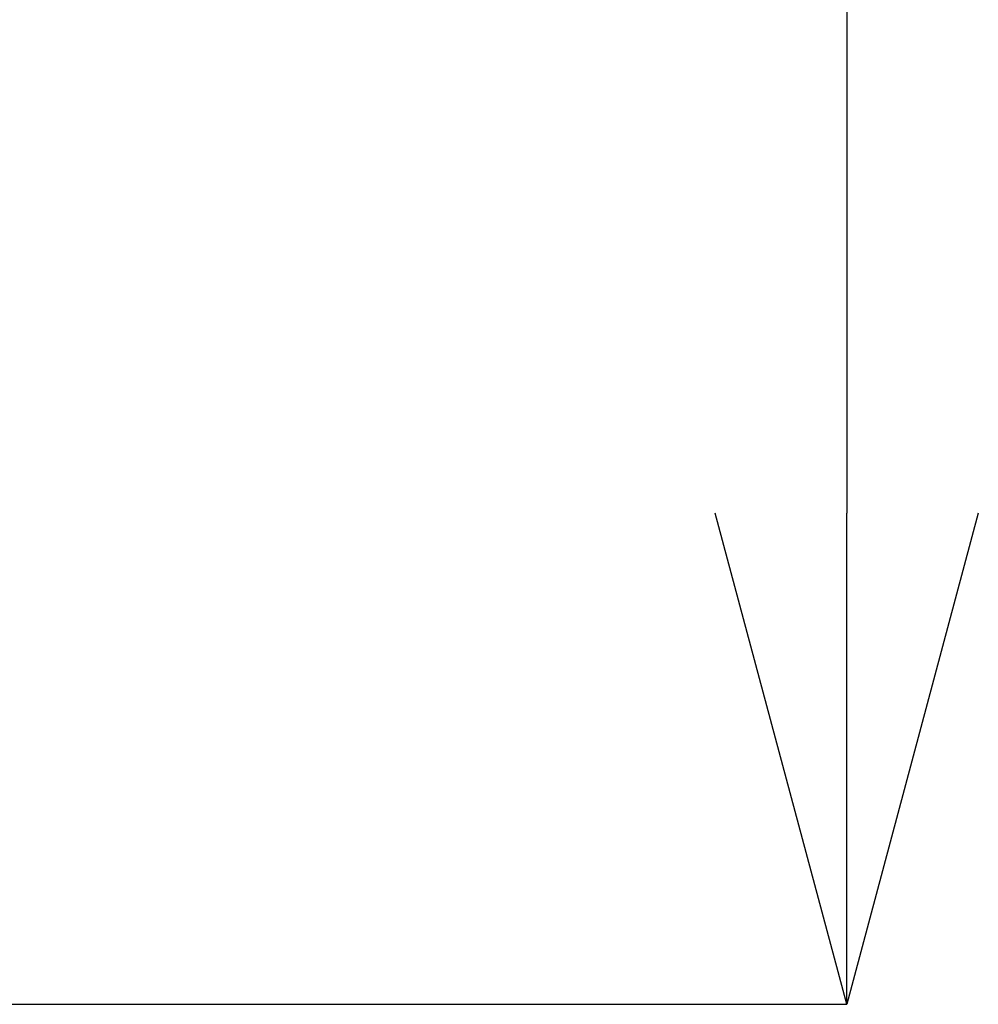
# Model space of a CAD drawing. Units: millimetres. Extents: x 8853 to 31434, y 5757 to 30837.
# Drawn here: x 20678 to 21654, y 16221 to 17223 of the extents above; entities that cross this region are included whole.
import ezdxf

# ---------------------------------------------------------------- set-up
doc = ezdxf.new("R2010")
doc.units = ezdxf.units.MM
doc.layers.add('電気錠制御盤\u3000（株）アート', color=40, linetype='Continuous')
doc.styles.get("Standard").update_dxf_attribs({"font": 'txt.shx', "bigfont": 'extfont2.shx'})
doc.dimstyles.get("Standard").update_dxf_attribs({"dimtxt": 0.18, "dimasz": 0.18, "dimexe": 0.18, "dimexo": 0.0625, "dimgap": 0.09, "dimtad": 0, "dimtih": 1, "dimtoh": 1, "dimdec": 4, "dimzin": 0, "dimdsep": 46, "dimtxsty": 'Standard', "dimcen": 0.09, "dimadec": 0, "dimazin": 0, "dimtfac": 1, "dimtdec": 4, "dimtofl": 0, "dimtmove": 0, "dimatfit": 3, "dimfxl": 1, "dimtolj": 1, "dimtzin": 0, "dimarcsym": 0})

# ---------------------------------------------------------------- blocks, each defined once
blk = doc.blocks.new('_OPEN30')
at = {"color": 0, "linetype": 'ByBlock'}
for p, q in [((-1, 0.267949), (0, 0)), ((0, 0), (-1, -0.267949)), ((0, 0), (-1, 0))]:
    blk.add_line(p, q, dxfattribs=at)
blk = doc.blocks.new('*D224')
at = {"layer": 'DEFPOINTS', "color": 0, "linetype": 'Continuous'}
for p in [(20539.6, 24869.6), (20541, 16221.2), (21519.7, 16221.2)]:
    blk.add_point(p, dxfattribs=at)
at = {"layer": '電気錠制御盤\u3000（株）アート', "color": 0, "linetype": 'Continuous', "lineweight": -2}
for p, q in [((20539.7, 24869.6), (21519.9, 24869.6)), ((21519.7, 24369.6), (21519.7, 16721.2)), ((20541, 16221.2), (21519.9, 16221.2))]:
    blk.add_line(p, q, dxfattribs=at)
at = {"layer": '電気錠制御盤\u3000（株）アート', "color": 0, "linetype": 'Continuous', "lineweight": -2, "xscale": 500, "yscale": 500, "zscale": 500}
for p, rotation in [((21519.7, 24869.6), 90), ((21519.7, 16221.2), 270)]:
    blk.add_blockref('_OPEN30', p, dxfattribs=dict(at, rotation=rotation))
at = {"layer": '電気錠制御盤\u3000（株）アート', "color": 0, "linetype": 'Continuous', "lineweight": 13, "insert": (21269.7, 20545.4), "char_height": 400, "attachment_point": 5, "rotation": 90}
blk.add_mtext('\\A1;300', dxfattribs=at)

msp = doc.modelspace()

# ---------------------------------------------------------------- dimensions: what is measured, and where the dimension line sits
at = {"layer": '電気錠制御盤\u3000（株）アート', "color": 7, "linetype": 'Continuous', "lineweight": 13}
dim = msp.add_linear_dim(base=(21519.69623, 16221.16982), p1=(20539.59481, 24869.57489), p2=(20540.96255, 16221.16982), angle=90, text='300', dimstyle='Standard', override={"dimtxt": 400, "dimasz": 500, "dimgap": 50, "dimtad": 1, "dimtih": 0, "dimblk1": 'OPEN30', "dimblk2": 'OPEN30', "dimsah": 1}, dxfattribs=at)
dim.commit()
dim.dimension.update_dxf_attribs({"geometry": '*D224', "text_midpoint": (21269.69623, 20545.37235)})

doc.saveas('drawing.dxf')
